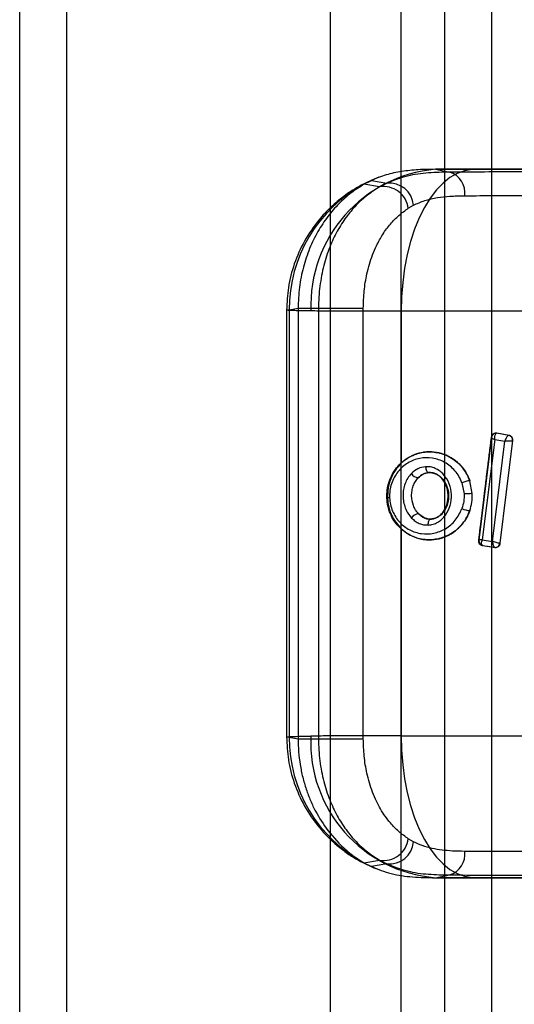
# Model space of a CAD drawing. Units: millimetres. Extents: x 17585 to 24562, y 29406 to 35221.
# Drawn here: x 19994 to 20015, y 31704 to 31746 of the extents above; entities that cross this region are included whole.
import ezdxf

# ---------------------------------------------------------------- set-up
doc = ezdxf.new("R2010")
doc.units = ezdxf.units.MM
doc.header["$LTSCALE"] = 200

msp = doc.modelspace()

# ---------------------------------------------------------------- linework, layer by layer
at = {"color": 7, "linetype": 'Continuous', "lineweight": 25}
for p, q in [((20006.768, 32144.646), (20006.768, 31544.646)), ((20009.768, 32144.646), (20009.768, 31544.646)), ((19993.618, 31614.646), (19993.618, 32074.646)), ((19995.618, 31614.646), (19995.618, 32074.646)), ((20011.618, 31614.646), (20011.618, 32074.646)), ((20013.618, 31614.646), (20013.618, 32074.646)), ((20011.227, 31739.646), (20011.827, 31739.528)), ((20008.2, 31739.013), (20008.513, 31739.176)), ((20008.513, 31739.176), (20009.17, 31739.063)), ((20008.863, 31738.904), (20008.2, 31739.013)), ((20008.863, 31738.904), (20009.17, 31739.063)), ((20010.076, 31737.997), (20010.298, 31738.126)), ((20004.922, 31733.7), (20004.922, 31715.594)), ((20005.038, 31733.697), (20005.409, 31733.76)), ((20005.038, 31733.697), (20005.038, 31715.595)), ((20005.409, 31733.76), (20005.409, 31715.532)), ((20005.409, 31733.76), (20006.275, 31733.76)), ((20006.275, 31733.76), (20006.275, 31715.532)), ((20006.275, 31733.76), (20008.172, 31733.76)), ((20008.172, 31715.532), (20008.172, 31733.76)), ((20009.777, 31733.634), (20009.777, 31727.198)), ((20013.588, 31728.292), (20013.054, 31723.944)), ((20013.605, 31728.297), (20013.071, 31723.941)), ((20013.59, 31728.294), (20013.588, 31728.292)), ((20013.605, 31728.297), (20013.59, 31728.294)), ((20013.758, 31728.467), (20013.748, 31728.465)), ((20013.823, 31728.468), (20013.793, 31728.47)), ((20013.815, 31728.466), (20013.796, 31728.46)), ((20013.823, 31728.468), (20013.815, 31728.466)), ((20014.333, 31728.379), (20013.815, 31728.466)), ((20014.344, 31728.38), (20013.823, 31728.468)), ((20014.335, 31728.379), (20014.333, 31728.379)), ((20014.344, 31728.38), (20014.335, 31728.379)), ((20013.736, 31728.211), (20013.209, 31723.96)), ((20013.642, 31723.892), (20014.165, 31728.14)), ((20013.736, 31728.211), (20014.165, 31728.14)), ((20013.97, 31723.809), (20014.5, 31728.156)), ((20013.972, 31723.809), (20014.503, 31728.156)), ((20014.5, 31728.156), (20014.49, 31728.156)), ((20014.503, 31728.156), (20014.5, 31728.156)), ((20014.503, 31728.156), (20014.505, 31728.182)), ((20010.73, 31727.665), (20010.717, 31727.663)), ((20010.948, 31726.803), (20010.938, 31726.804)), ((20011.17, 31726.776), (20011.156, 31726.778)), ((20012.349, 31726.37), (20012.441, 31725.9)), ((20012.788, 31725.912), (20012.682, 31726.458)), ((20009.197, 31725.724), (20009.17, 31725.724)), ((20011.036, 31724.834), (20011.025, 31724.833)), ((20011.213, 31724.871), (20011.227, 31724.873)), ((20009.777, 31724.43), (20009.777, 31715.658)), ((20010.704, 31723.975), (20010.716, 31723.973)), ((20013.054, 31723.944), (20013.055, 31723.943)), ((20013.071, 31723.941), (20013.055, 31723.943)), ((20013.22, 31723.72), (20013.206, 31723.726)), ((20013.209, 31723.96), (20013.642, 31723.892)), ((20013.22, 31723.72), (20013.741, 31723.638)), ((20013.23, 31723.718), (20013.22, 31723.72)), ((20013.23, 31723.718), (20013.756, 31723.636)), ((20013.97, 31723.809), (20013.953, 31723.809)), ((20013.972, 31723.809), (20013.97, 31723.809)), ((20013.72, 31723.648), (20013.775, 31723.636)), ((20013.741, 31723.638), (20013.745, 31723.637)), ((20013.756, 31723.636), (20013.745, 31723.637)), ((20013.746, 31723.637), (20013.757, 31723.635)), ((20005.038, 31715.595), (20005.409, 31715.532)), ((20005.409, 31715.532), (20006.275, 31715.532)), ((20006.275, 31715.532), (20008.172, 31715.532)), ((20006.665, 31711.651), (20007.139, 31711.104)), ((20010.298, 31711.166), (20010.076, 31711.295)), ((20008.2, 31710.279), (20008.863, 31710.389)), ((20008.863, 31710.389), (20009.17, 31710.229)), ((20008.2, 31710.279), (20008.513, 31710.116)), ((20009.17, 31710.229), (20008.513, 31710.116)), ((20011.227, 31709.646), (20011.827, 31709.764))]:
    msp.add_line(p, q, dxfattribs=at)
at = {"color": 7, "linetype": 'Continuous', "lineweight": 25, "flags": 128}
for points in [[(20012.776, 31739.632), (20012.459, 31739.583), (20012.147, 31739.471), (20011.843, 31739.297), (20011.549, 31739.064), (20011.269, 31738.773), (20011.006, 31738.428), (20010.763, 31738.032), (20010.542, 31737.59), (20010.345, 31737.106), (20010.175, 31736.585), (20010.034, 31736.033), (20009.922, 31735.456), (20009.842, 31734.859), (20009.793, 31734.25), (20009.777, 31733.634)], [(20010.809, 31727.054), (20010.814, 31727.005), (20010.823, 31726.959), (20010.836, 31726.916), (20010.852, 31726.878), (20010.871, 31726.847), (20010.892, 31726.824), (20010.915, 31726.809), (20010.938, 31726.804)], [(20009.285, 31725.736), (20009.256, 31725.735), (20009.229, 31725.733), (20009.207, 31725.731), (20009.19, 31725.729), (20009.177, 31725.728), (20009.169, 31725.726), (20009.167, 31725.725), (20009.17, 31725.724)], [(20010.921, 31724.583), (20010.922, 31724.631), (20010.927, 31724.676), (20010.936, 31724.719), (20010.948, 31724.756), (20010.964, 31724.787), (20010.983, 31724.811), (20011.003, 31724.826), (20011.025, 31724.833)], [(20009.777, 31715.658), (20009.793, 31715.042), (20009.842, 31714.433), (20009.922, 31713.836), (20010.034, 31713.259), (20010.175, 31712.707), (20010.345, 31712.186), (20010.542, 31711.702), (20010.763, 31711.26), (20011.006, 31710.864), (20011.269, 31710.519), (20011.549, 31710.228), (20011.843, 31709.995), (20012.147, 31709.821), (20012.459, 31709.709), (20012.776, 31709.661)]]:
    msp.add_lwpolyline(points, dxfattribs=at)
at = {"color": 7, "linetype": 'Continuous', "lineweight": 25}
for centre, radius, start, end in [((20011.744, 31733.872), 5.797, 95.1094, 182.2106), ((20011.571, 31738.659), 0.906, 351.7363, 73.5553), ((20011.014, 31733.741), 5.976, 118.091, 180.4178), ((20009.026, 31737.856), 1.06, 7.6273, 98.8127), ((20009.263, 31738.029), 1.039, 5.3608, 95.1605), ((20013.773, 31728.275), 0.186, 82.8415, 174.6721), ((20013.785, 31728.271), 0.197, 81.3789, 173.3806), ((20014.294, 31728.185), 0.198, 351.5613, 78.6343), ((20014.301, 31728.182), 0.2, 352.6305, 80.3552), ((20010.532, 31726.963), 0.38, 211.2101, 264.864), ((20012.736, 31725.582), 0.878, 93.5702, 116.1686), ((20012.843, 31719.38), 6.532, 90.4829, 93.5244), ((20010.542, 31724.683), 0.381, 95.1412, 148.7068), ((20012.736, 31726.068), 0.877, 243.8225, 266.4287), ((20013.242, 31723.913), 0.191, 170.8315, 259.0093), ((20013.252, 31723.916), 0.199, 172.2305, 260.7552), ((20013.762, 31723.828), 0.192, 263.8946, 354.3108), ((20013.773, 31723.833), 0.198, 261.6949, 353.0646), ((20011.014, 31715.551), 5.976, 179.5822, 241.909), ((20011.698, 31715.38), 5.753, 177.375, 265.305), ((20009.026, 31711.436), 1.06, 261.1873, 352.3727), ((20009.263, 31711.264), 1.039, 264.8395, 354.6392), ((20011.571, 31710.633), 0.906, 286.4447, 8.2637)]:
    msp.add_arc(centre, radius, start, end, dxfattribs=at)
for points, knots in [([(20009.801, 31739.555), (20009.577, 31739.515), (20009.127, 31739.432), (20008.718, 31739.262), (20008.513, 31739.176)], [0, 0, 0, 0, 0.497617, 1, 1, 1, 1]), ([(20011.827, 31739.528), (20011.528, 31739.522), (20010.919, 31739.51), (20010.023, 31739.392), (20009.457, 31739.174), (20009.17, 31739.063)], [0, 0, 0, 0, 0.321227, 0.655165, 1, 1, 1, 1]), ([(20011.227, 31739.646), (20010.982, 31739.644), (20010.492, 31739.64), (20010.031, 31739.584), (20009.801, 31739.555)], [0, 0, 0, 0, 0.501628, 1, 1, 1, 1]), ([(20012.776, 31739.632), (20012.614, 31739.632), (20012.292, 31739.632), (20011.872, 31739.635), (20011.505, 31739.639), (20011.32, 31739.644), (20011.227, 31739.646)], [0, 0, 0, 0, 0.250718, 0.500313, 0.751308, 1, 1, 1, 1]), ([(20037.226, 31739.646), (20036.761, 31739.646), (20035.829, 31739.646), (20034.301, 31739.646), (20032.697, 31739.646), (20031.019, 31739.646), (20029.28, 31739.646), (20027.493, 31739.646), (20025.676, 31739.646), (20023.879, 31739.646), (20022.118, 31739.646), (20020.402, 31739.646), (20018.708, 31739.646), (20017.072, 31739.646), (20015.503, 31739.646), (20014.009, 31739.646), (20012.571, 31739.646), (20011.675, 31739.646), (20011.227, 31739.646)], [0, 0, 0, 0, 0.064938, 0.130138, 0.195339, 0.260277, 0.325215, 0.390416, 0.455616, 0.520554, 0.581612, 0.642887, 0.704162, 0.765219, 0.823818, 0.88261, 0.941401, 1, 1, 1, 1]), ([(20038.218, 31739.453), (20037.847, 31739.461), (20037.106, 31739.477), (20035.799, 31739.493), (20034.367, 31739.506), (20032.81, 31739.516), (20031.152, 31739.524), (20029.409, 31739.53), (20027.6, 31739.535), (20025.747, 31739.538), (20023.87, 31739.54), (20021.99, 31739.542), (20020.128, 31739.542), (20018.307, 31739.541), (20016.543, 31739.54), (20014.861, 31739.537), (20013.269, 31739.533), (20012.309, 31739.53), (20011.827, 31739.528)], [0, 0, 0, 0, 0.062675, 0.124923, 0.187444, 0.250216, 0.312477, 0.374887, 0.437721, 0.500034, 0.562363, 0.625205, 0.687596, 0.74987, 0.812662, 0.875142, 0.937356, 1, 1, 1, 1]), ([(20037.054, 31739.621), (20036.478, 31739.622), (20035.33, 31739.625), (20033.456, 31739.628), (20031.492, 31739.63), (20029.445, 31739.631), (20027.342, 31739.632), (20025.2, 31739.632), (20023.04, 31739.633), (20020.888, 31739.633), (20018.765, 31739.633), (20016.689, 31739.633), (20014.671, 31739.632), (20013.408, 31739.632), (20012.776, 31739.632)], [0, 0, 0, 0, 0.083807, 0.166894, 0.250198, 0.333886, 0.416828, 0.499806, 0.583435, 0.666448, 0.74928, 0.832772, 0.916348, 1, 1, 1, 1]), ([(20008.829, 31739.308), (20008.7, 31739.257), (20008.407, 31739.141), (20007.906, 31738.883), (20007.347, 31738.521), (20006.788, 31738.052), (20006.206, 31737.43), (20005.659, 31736.632), (20005.228, 31735.662), (20004.968, 31734.67), (20004.937, 31734.006), (20004.922, 31733.682)], [0, 0, 0, 0, 0.058265, 0.132124, 0.231295, 0.331393, 0.43175, 0.581106, 0.726977, 0.867111, 1, 1, 1, 1]), ([(20008.2, 31739.013), (20008.016, 31738.896), (20007.649, 31738.665), (20007.134, 31738.204), (20006.659, 31737.661), (20006.238, 31737.025), (20005.884, 31736.304), (20005.618, 31735.508), (20005.443, 31734.652), (20005.42, 31734.059), (20005.409, 31733.76)], [0, 0, 0, 0, 0.125037, 0.24941, 0.374752, 0.499587, 0.624699, 0.749508, 0.873832, 1, 1, 1, 1]), ([(20008.863, 31738.904), (20008.687, 31738.791), (20008.334, 31738.565), (20007.863, 31738.132), (20007.435, 31737.627), (20007.058, 31737.038), (20006.737, 31736.359), (20006.483, 31735.582), (20006.344, 31734.853), (20006.284, 31734.236), (20006.278, 31733.919), (20006.275, 31733.76)], [0, 0, 0, 0, 0.12125, 0.241918, 0.363345, 0.486928, 0.611581, 0.738814, 0.868289, 0.933966, 1, 1, 1, 1]), ([(20010.298, 31738.126), (20010.453, 31738.196), (20010.774, 31738.341), (20011.293, 31738.456), (20011.857, 31738.518), (20012.254, 31738.525), (20012.467, 31738.529)], [0, 0, 0, 0, 0.242072, 0.500237, 0.731264, 1, 1, 1, 1]), ([(20012.467, 31738.529), (20012.894, 31738.53), (20013.754, 31738.534), (20015.187, 31738.538), (20016.725, 31738.54), (20018.369, 31738.542), (20020.101, 31738.543), (20021.495, 31738.543), (20022.51, 31738.542), (20023.127, 31738.542), (20023.748, 31738.541), (20024.373, 31738.54), (20025, 31738.539), (20025.92, 31738.538), (20027.105, 31738.536), (20028.514, 31738.532), (20029.83, 31738.528), (20031.049, 31738.523), (20032.17, 31738.517), (20033.348, 31738.51), (20034.536, 31738.5), (20035.681, 31738.487), (20036.642, 31738.473), (20037.179, 31738.461), (20037.434, 31738.455)], [0, 0, 0, 0, 0.0586713, 0.1184333, 0.1792861, 0.2412295, 0.3042636, 0.3683883, 0.3900152, 0.4117634, 0.433633, 0.4556239, 0.4777362, 0.4999697, 0.5532517, 0.6044233, 0.6534843, 0.7004347, 0.7452742, 0.7880028, 0.8481232, 0.9034966, 0.9541224, 1, 1, 1, 1]), ([(20008.172, 31733.76), (20008.179, 31734.007), (20008.19, 31734.382), (20008.255, 31734.863), (20008.327, 31735.244), (20008.429, 31735.637), (20008.564, 31736.037), (20008.749, 31736.467), (20008.996, 31736.911), (20009.313, 31737.336), (20009.671, 31737.708), (20009.941, 31737.9), (20010.076, 31737.997)], [0, 0, 0, 0, 0.122041, 0.185167, 0.250851, 0.330101, 0.413343, 0.501506, 0.6236, 0.751195, 0.875152, 1, 1, 1, 1]), ([(20005.951, 31733.649), (20005.817, 31733.65), (20005.547, 31733.654), (20005.249, 31733.661), (20005.035, 31733.668), (20004.922, 31733.677), (20004.909, 31733.686), (20004.995, 31733.694), (20005.038, 31733.697)], [0, 0, 0, 0, 0.1575376, 0.3187269, 0.4835679, 0.6520604, 0.8242045, 1, 1, 1, 1]), ([(20009.777, 31733.634), (20009.375, 31733.634), (20008.573, 31733.634), (20007.536, 31733.637), (20006.633, 31733.642), (20006.178, 31733.646), (20005.951, 31733.649)], [0, 0, 0, 0, 0.251641, 0.502187, 0.75164, 1, 1, 1, 1]), ([(20040.725, 31733.626), (20040.381, 31733.627), (20039.667, 31733.628), (20038.501, 31733.629), (20037.211, 31733.631), (20035.788, 31733.632), (20034.229, 31733.633), (20032.534, 31733.633), (20030.701, 31733.634), (20028.874, 31733.634), (20027.079, 31733.635), (20025.336, 31733.635), (20023.523, 31733.635), (20021.647, 31733.635), (20019.717, 31733.635), (20017.745, 31733.635), (20015.745, 31733.635), (20013.734, 31733.635), (20011.721, 31733.634), (20010.431, 31733.634), (20009.777, 31733.634)], [0, 0, 0, 0, 0.04014, 0.083261, 0.129364, 0.178448, 0.230513, 0.285559, 0.343586, 0.404593, 0.45555, 0.508414, 0.563186, 0.619865, 0.678453, 0.738947, 0.80135, 0.865659, 0.931876, 1, 1, 1, 1]), ([(20013.585, 31728.285), (20013.557, 31728.064), (20013.507, 31727.655), (20013.44, 31727.105), (20013.386, 31726.673), (20013.34, 31726.296), (20013.289, 31725.882), (20013.224, 31725.347), (20013.143, 31724.687), (20013.084, 31724.205), (20013.052, 31723.946)], [0, 0, 0, 0, 0.153337, 0.282453, 0.380268, 0.451801, 0.543473, 0.666574, 0.821106, 1, 1, 1, 1]), ([(20013.588, 31728.292), (20013.586, 31728.289), (20013.583, 31728.282), (20013.619, 31728.26), (20013.67, 31728.236), (20013.714, 31728.219), (20013.736, 31728.211)], [0, 0, 0, 0, 0.287936, 0.542912, 0.775989, 1, 1, 1, 1]), ([(20013.62, 31728.382), (20013.61, 31728.366), (20013.593, 31728.336), (20013.588, 31728.301), (20013.586, 31728.285)], [0, 0, 0, 0, 0.554317, 1, 1, 1, 1]), ([(20013.793, 31728.47), (20013.771, 31728.468), (20013.725, 31728.464), (20013.666, 31728.424), (20013.62, 31728.368), (20013.61, 31728.321), (20013.605, 31728.297)], [0, 0, 0, 0, 0.251115, 0.500539, 0.751049, 1, 1, 1, 1]), ([(20013.745, 31728.464), (20013.72, 31728.457), (20013.671, 31728.441), (20013.637, 31728.402), (20013.621, 31728.383)], [0, 0, 0, 0, 0.507214, 1, 1, 1, 1]), ([(20013.736, 31728.211), (20013.736, 31728.236), (20013.735, 31728.289), (20013.745, 31728.362), (20013.765, 31728.428), (20013.785, 31728.449), (20013.796, 31728.46)], [0, 0, 0, 0, 0.223992, 0.457052, 0.71202, 1, 1, 1, 1]), ([(20014.333, 31728.379), (20014.326, 31728.378), (20014.312, 31728.375), (20014.287, 31728.356), (20014.262, 31728.329), (20014.232, 31728.286), (20014.196, 31728.223), (20014.175, 31728.167), (20014.165, 31728.14)], [0, 0, 0, 0, 0.148503, 0.29091, 0.424221, 0.549554, 0.780556, 1, 1, 1, 1]), ([(20014.505, 31728.182), (20014.502, 31728.206), (20014.498, 31728.254), (20014.461, 31728.315), (20014.409, 31728.363), (20014.366, 31728.374), (20014.344, 31728.38)], [0, 0, 0, 0, 0.250606, 0.500413, 0.749862, 1, 1, 1, 1]), ([(20014.165, 31728.14), (20014.193, 31728.142), (20014.251, 31728.145), (20014.328, 31728.15), (20014.386, 31728.152), (20014.429, 31728.154), (20014.466, 31728.155), (20014.482, 31728.156), (20014.49, 31728.156)], [0, 0, 0, 0, 0.219471, 0.4504985, 0.575841, 0.7091515, 0.8515404, 1, 1, 1, 1]), ([(20009.17, 31725.724), (20009.171, 31725.842), (20009.173, 31726.076), (20009.255, 31726.417), (20009.389, 31726.732), (20009.574, 31727.011), (20009.799, 31727.246), (20010.139, 31727.495), (20010.626, 31727.684), (20011.145, 31727.695), (20011.55, 31727.595), (20011.841, 31727.467), (20012.11, 31727.286), (20012.348, 31727.053), (20012.548, 31726.777), (20012.637, 31726.565), (20012.682, 31726.458)], [0, 0, 0, 0, 0.063587, 0.127004, 0.190061, 0.252991, 0.315467, 0.377695, 0.501051, 0.624351, 0.686353, 0.74845, 0.810674, 0.873594, 0.936531, 1, 1, 1, 1]), ([(20012.349, 31726.37), (20012.311, 31726.462), (20012.234, 31726.646), (20012.003, 31726.963), (20011.628, 31727.268), (20011.099, 31727.445), (20010.555, 31727.434), (20010.045, 31727.238), (20009.688, 31726.928), (20009.475, 31726.607), (20009.358, 31726.335), (20009.288, 31726.04), (20009.286, 31725.838), (20009.285, 31725.736)], [0, 0, 0, 0, 0.062442, 0.12478, 0.249469, 0.374592, 0.49992, 0.625204, 0.750177, 0.812885, 0.875193, 0.937645, 1, 1, 1, 1]), ([(20012.682, 31726.458), (20012.617, 31726.605), (20012.488, 31726.898), (20012.171, 31727.247), (20011.797, 31727.504), (20011.38, 31727.656), (20010.948, 31727.701), (20010.523, 31727.638), (20010.119, 31727.479), (20009.891, 31727.291), (20009.777, 31727.198)], [0, 0, 0, 0, 0.125209, 0.250081, 0.37475, 0.500008, 0.624858, 0.749824, 0.875131, 1, 1, 1, 1]), ([(20009.777, 31727.198), (20009.687, 31727.101), (20009.509, 31726.91), (20009.324, 31726.547), (20009.205, 31726.147), (20009.2, 31725.865), (20009.197, 31725.724)], [0, 0, 0, 0, 0.253704, 0.50045, 0.750608, 1, 1, 1, 1]), ([(20010.809, 31727.054), (20010.697, 31727.035), (20010.474, 31726.997), (20010.295, 31726.843), (20010.207, 31726.766)], [0, 0, 0, 0, 0.501688, 1, 1, 1, 1]), ([(20010.921, 31724.583), (20010.992, 31724.591), (20011.131, 31724.607), (20011.329, 31724.695), (20011.507, 31724.825), (20011.706, 31725.048), (20011.874, 31725.402), (20011.927, 31725.875), (20011.83, 31726.34), (20011.63, 31726.674), (20011.412, 31726.874), (20011.224, 31726.985), (20011.02, 31727.051), (20010.879, 31727.053), (20010.809, 31727.054)], [0, 0, 0, 0, 0.063209, 0.125946, 0.188629, 0.251275, 0.375447, 0.499569, 0.623867, 0.748461, 0.811178, 0.874019, 0.937003, 1, 1, 1, 1]), ([(20010.207, 31726.766), (20010.153, 31726.703), (20010.045, 31726.576), (20009.936, 31726.34), (20009.868, 31726.087), (20009.848, 31725.822), (20009.873, 31725.558), (20009.943, 31725.305), (20010.055, 31725.071), (20010.162, 31724.944), (20010.216, 31724.88)], [0, 0, 0, 0, 0.125097, 0.250255, 0.37507, 0.499722, 0.624423, 0.749415, 0.874642, 1, 1, 1, 1]), ([(20010.938, 31726.804), (20010.857, 31726.79), (20010.695, 31726.761), (20010.563, 31726.643), (20010.498, 31726.584)], [0, 0, 0, 0, 0.498182, 1, 1, 1, 1]), ([(20010.498, 31726.584), (20010.564, 31726.643), (20010.697, 31726.76), (20010.864, 31726.788), (20010.948, 31726.803)], [0, 0, 0, 0, 0.500026, 1, 1, 1, 1]), ([(20011.025, 31724.833), (20011.076, 31724.839), (20011.177, 31724.85), (20011.322, 31724.916), (20011.455, 31725.016), (20011.609, 31725.191), (20011.741, 31725.477), (20011.783, 31725.863), (20011.706, 31726.242), (20011.548, 31726.511), (20011.38, 31726.668), (20011.24, 31726.753), (20011.09, 31726.803), (20010.988, 31726.804), (20010.938, 31726.804)], [0, 0, 0, 0, 0.060826, 0.121589, 0.182824, 0.245057, 0.370999, 0.499304, 0.627847, 0.754272, 0.8166, 0.878259, 0.939286, 1, 1, 1, 1]), ([(20010.948, 31726.803), (20011.002, 31726.802), (20011.111, 31726.801), (20011.268, 31726.745), (20011.413, 31726.655), (20011.578, 31726.493), (20011.729, 31726.229), (20011.801, 31725.864), (20011.763, 31725.493), (20011.638, 31725.211), (20011.487, 31725.031), (20011.351, 31724.926), (20011.199, 31724.853), (20011.09, 31724.841), (20011.036, 31724.834)], [0, 0, 0, 0, 0.0624101, 0.1253754, 0.1872344, 0.2504388, 0.3748568, 0.4995862, 0.6244349, 0.7493023, 0.8126192, 0.8745888, 0.9375418, 1, 1, 1, 1]), ([(20010.507, 31725.062), (20010.465, 31725.112), (20010.379, 31725.214), (20010.261, 31725.466), (20010.207, 31725.75), (20010.228, 31726.035), (20010.282, 31726.24), (20010.369, 31726.431), (20010.455, 31726.534), (20010.498, 31726.584)], [0, 0, 0, 0, 0.123325, 0.249729, 0.499024, 0.624441, 0.749664, 0.876441, 1, 1, 1, 1]), ([(20012.441, 31725.9), (20012.441, 31725.794), (20012.44, 31725.582), (20012.379, 31725.381), (20012.349, 31725.28)], [0, 0, 0, 0, 0.499236, 1, 1, 1, 1]), ([(20012.681, 31725.192), (20012.717, 31725.309), (20012.787, 31725.543), (20012.788, 31725.789), (20012.788, 31725.912)], [0, 0, 0, 0, 0.501363, 1, 1, 1, 1]), ([(20012.681, 31725.192), (20012.639, 31725.089), (20012.553, 31724.883), (20012.362, 31724.613), (20012.137, 31724.384), (20011.796, 31724.141), (20011.315, 31723.956), (20010.711, 31723.939), (20010.135, 31724.123), (20009.721, 31724.438), (20009.461, 31724.775), (20009.308, 31725.066), (20009.203, 31725.386), (20009.181, 31725.611), (20009.17, 31725.724)], [0, 0, 0, 0, 0.0635, 0.126363, 0.189279, 0.251455, 0.375239, 0.49873, 0.62233, 0.746782, 0.809821, 0.872874, 0.936353, 1, 1, 1, 1]), ([(20009.197, 31725.724), (20009.209, 31725.6), (20009.234, 31725.349), (20009.359, 31725.001), (20009.536, 31724.684), (20009.696, 31724.516), (20009.777, 31724.43)], [0, 0, 0, 0, 0.247704, 0.499932, 0.746899, 1, 1, 1, 1]), ([(20009.285, 31725.736), (20009.295, 31725.639), (20009.314, 31725.444), (20009.434, 31725.076), (20009.692, 31724.677), (20010.125, 31724.351), (20010.628, 31724.191), (20011.156, 31724.206), (20011.659, 31724.4), (20012.098, 31724.757), (20012.265, 31725.106), (20012.349, 31725.28)], [0, 0, 0, 0, 0.062413, 0.124956, 0.249688, 0.374897, 0.500362, 0.62581, 0.750978, 0.875681, 1, 1, 1, 1]), ([(20009.777, 31724.43), (20009.891, 31724.337), (20010.12, 31724.151), (20010.525, 31723.995), (20010.951, 31723.936), (20011.384, 31723.985), (20011.8, 31724.14), (20012.173, 31724.402), (20012.488, 31724.752), (20012.617, 31725.045), (20012.681, 31725.192)], [0, 0, 0, 0, 0.124686, 0.249858, 0.37476, 0.499624, 0.625927, 0.750072, 0.875019, 1, 1, 1, 1]), ([(20011.036, 31724.834), (20010.988, 31724.836), (20010.89, 31724.838), (20010.702, 31724.897), (20010.585, 31724.996), (20010.507, 31725.062)], [0, 0, 0, 0, 0.249666, 0.501681, 1, 1, 1, 1]), ([(20010.507, 31725.062), (20010.545, 31725.026), (20010.619, 31724.955), (20010.748, 31724.882), (20010.884, 31724.837), (20010.978, 31724.834), (20011.025, 31724.833)], [0, 0, 0, 0, 0.25456, 0.505005, 0.752862, 1, 1, 1, 1]), ([(20010.216, 31724.88), (20010.266, 31724.834), (20010.366, 31724.742), (20010.54, 31724.648), (20010.727, 31724.588), (20010.856, 31724.585), (20010.921, 31724.583)], [0, 0, 0, 0, 0.2503684, 0.4998352, 0.7491688, 1, 1, 1, 1]), ([(20013.053, 31723.945), (20013.052, 31723.924), (20013.05, 31723.891), (20013.062, 31723.846), (20013.074, 31723.824), (20013.08, 31723.812)], [0, 0, 0, 0, 0.445943, 0.711516, 1, 1, 1, 1]), ([(20013.209, 31723.96), (20013.187, 31723.958), (20013.14, 31723.955), (20013.087, 31723.95), (20013.05, 31723.946), (20013.053, 31723.945), (20013.054, 31723.944)], [0, 0, 0, 0, 0.22567, 0.459796, 0.714615, 1, 1, 1, 1]), ([(20013.071, 31723.941), (20013.07, 31723.928), (20013.068, 31723.902), (20013.077, 31723.85), (20013.104, 31723.791), (20013.159, 31723.737), (20013.206, 31723.725), (20013.23, 31723.718)], [0, 0, 0, 0, 0.124159, 0.250644, 0.499953, 0.74855, 1, 1, 1, 1]), ([(20013.081, 31723.811), (20013.087, 31723.803), (20013.1, 31723.784), (20013.129, 31723.757), (20013.168, 31723.732), (20013.201, 31723.724), (20013.218, 31723.72)], [0, 0, 0, 0, 0.17764, 0.408326, 0.686507, 1, 1, 1, 1]), ([(20013.206, 31723.726), (20013.198, 31723.737), (20013.182, 31723.757), (20013.179, 31723.818), (20013.188, 31723.887), (20013.202, 31723.936), (20013.209, 31723.96)], [0, 0, 0, 0, 0.285427, 0.540238, 0.774346, 1, 1, 1, 1]), ([(20013.642, 31723.892), (20013.644, 31723.864), (20013.649, 31723.807), (20013.67, 31723.726), (20013.695, 31723.673), (20013.721, 31723.645), (20013.734, 31723.64), (20013.741, 31723.638)], [0, 0, 0, 0, 0.219718, 0.450545, 0.707074, 0.849783, 1, 1, 1, 1]), ([(20013.953, 31723.809), (20013.944, 31723.81), (20013.926, 31723.812), (20013.877, 31723.821), (20013.808, 31723.838), (20013.72, 31723.864), (20013.668, 31723.883), (20013.642, 31723.892)], [0, 0, 0, 0, 0.1501731, 0.292865, 0.5494023, 0.7802557, 1, 1, 1, 1]), ([(20013.756, 31723.636), (20013.781, 31723.635), (20013.831, 31723.633), (20013.901, 31723.67), (20013.943, 31723.721), (20013.965, 31723.769), (20013.97, 31723.796), (20013.972, 31723.809)], [0, 0, 0, 0, 0.249816, 0.499195, 0.748327, 0.874999, 1, 1, 1, 1]), ([(20005.038, 31715.595), (20004.995, 31715.599), (20004.909, 31715.606), (20004.922, 31715.615), (20005.035, 31715.624), (20005.249, 31715.631), (20005.547, 31715.638), (20005.817, 31715.642), (20005.951, 31715.643)], [0, 0, 0, 0, 0.1757955, 0.3479396, 0.5164321, 0.6812731, 0.8424624, 1, 1, 1, 1]), ([(20004.922, 31715.61), (20004.937, 31715.286), (20004.968, 31714.622), (20005.227, 31713.631), (20005.659, 31712.66), (20006.274, 31711.763), (20006.921, 31711.111), (20007.503, 31710.668), (20008.036, 31710.33), (20008.443, 31710.148), (20008.685, 31710.04)], [0, 0, 0, 0, 0.135496, 0.278338, 0.426792, 0.578827, 0.732309, 0.809397, 0.886701, 1, 1, 1, 1]), ([(20005.409, 31715.532), (20005.414, 31715.347), (20005.422, 31714.978), (20005.491, 31714.432), (20005.598, 31713.901), (20005.747, 31713.39), (20005.931, 31712.907), (20006.217, 31712.299), (20006.486, 31711.91), (20006.665, 31711.651)], [0, 0, 0, 0, 0.125232, 0.249573, 0.374753, 0.50012, 0.624751, 0.749992, 1, 1, 1, 1]), ([(20009.777, 31715.658), (20009.375, 31715.658), (20008.573, 31715.658), (20007.536, 31715.655), (20006.633, 31715.65), (20006.178, 31715.646), (20005.951, 31715.643)], [0, 0, 0, 0, 0.251641, 0.502187, 0.75164, 1, 1, 1, 1]), ([(20006.275, 31715.532), (20006.278, 31715.374), (20006.284, 31715.059), (20006.344, 31714.442), (20006.482, 31713.714), (20006.735, 31712.938), (20007.055, 31712.26), (20007.432, 31711.67), (20007.86, 31711.163), (20008.333, 31710.728), (20008.686, 31710.502), (20008.863, 31710.389)], [0, 0, 0, 0, 0.06586, 0.130977, 0.260601, 0.38782, 0.512103, 0.635038, 0.757396, 0.87861, 1, 1, 1, 1]), ([(20010.076, 31711.295), (20009.94, 31711.392), (20009.67, 31711.585), (20009.351, 31711.917), (20009.097, 31712.243), (20008.9, 31712.55), (20008.721, 31712.889), (20008.562, 31713.259), (20008.427, 31713.658), (20008.3, 31714.159), (20008.194, 31714.78), (20008.179, 31715.286), (20008.172, 31715.532)], [0, 0, 0, 0, 0.125233, 0.249571, 0.335433, 0.418627, 0.499587, 0.587621, 0.670747, 0.749888, 0.878201, 1, 1, 1, 1]), ([(20009.777, 31715.658), (20010.431, 31715.658), (20011.721, 31715.658), (20013.734, 31715.657), (20015.745, 31715.657), (20017.745, 31715.657), (20019.717, 31715.657), (20021.647, 31715.657), (20023.523, 31715.657), (20025.336, 31715.657), (20027.079, 31715.657), (20028.874, 31715.658), (20030.701, 31715.658), (20032.534, 31715.659), (20034.229, 31715.66), (20035.788, 31715.661), (20037.211, 31715.662), (20038.501, 31715.663), (20039.667, 31715.664), (20040.381, 31715.665), (20040.725, 31715.666)], [0, 0, 0, 0, 0.068124, 0.134341, 0.19865, 0.261053, 0.321547, 0.380135, 0.436814, 0.491586, 0.54445, 0.595407, 0.656414, 0.714441, 0.769487, 0.821552, 0.870636, 0.916739, 0.95986, 1, 1, 1, 1]), ([(20012.467, 31710.763), (20012.294, 31710.766), (20011.966, 31710.771), (20011.508, 31710.809), (20011.08, 31710.881), (20010.672, 31710.992), (20010.42, 31711.109), (20010.298, 31711.166)], [0, 0, 0, 0, 0.2180277, 0.4119343, 0.6052218, 0.8075654, 1, 1, 1, 1]), ([(20007.139, 31711.104), (20007.308, 31710.944), (20007.646, 31710.625), (20008.015, 31710.395), (20008.2, 31710.279)], [0, 0, 0, 0, 0.499688, 1, 1, 1, 1]), ([(20037.434, 31710.837), (20037.179, 31710.831), (20036.642, 31710.819), (20035.681, 31710.805), (20034.536, 31710.792), (20033.348, 31710.782), (20032.171, 31710.775), (20031.05, 31710.769), (20030.045, 31710.765), (20029.194, 31710.762), (20028.524, 31710.76), (20027.832, 31710.758), (20027.117, 31710.756), (20026.38, 31710.755), (20025.259, 31710.753), (20023.759, 31710.751), (20021.904, 31710.75), (20020.101, 31710.749), (20018.37, 31710.75), (20016.726, 31710.752), (20015.187, 31710.754), (20013.754, 31710.758), (20012.894, 31710.762), (20012.467, 31710.763)], [0, 0, 0, 0, 0.045876, 0.096499, 0.15187, 0.211987, 0.254713, 0.29955, 0.346497, 0.370768, 0.395566, 0.420892, 0.446746, 0.473128, 0.500038, 0.56635, 0.631571, 0.695702, 0.758743, 0.820693, 0.881552, 0.941321, 1, 1, 1, 1]), ([(20008.513, 31710.116), (20008.788, 31710.008), (20009.337, 31709.793), (20010.252, 31709.663), (20010.902, 31709.652), (20011.227, 31709.646)], [0, 0, 0, 0, 0.332902, 0.665511, 1, 1, 1, 1]), ([(20009.17, 31710.229), (20009.457, 31710.118), (20010.023, 31709.9), (20010.919, 31709.782), (20011.528, 31709.77), (20011.827, 31709.764)], [0, 0, 0, 0, 0.34471, 0.678623, 1, 1, 1, 1]), ([(20011.227, 31709.646), (20011.32, 31709.648), (20011.505, 31709.653), (20011.872, 31709.657), (20012.292, 31709.66), (20012.614, 31709.66), (20012.776, 31709.661)], [0, 0, 0, 0, 0.248692, 0.499687, 0.749282, 1, 1, 1, 1]), ([(20011.227, 31709.646), (20011.705, 31709.646), (20012.66, 31709.646), (20014.198, 31709.646), (20015.798, 31709.646), (20017.459, 31709.646), (20019.164, 31709.646), (20020.902, 31709.646), (20022.659, 31709.646), (20024.424, 31709.646), (20026.182, 31709.646), (20027.92, 31709.646), (20029.627, 31709.646), (20031.288, 31709.646), (20032.892, 31709.646), (20034.425, 31709.646), (20035.885, 31709.646), (20036.779, 31709.646), (20037.226, 31709.646)], [0, 0, 0, 0, 0.0625, 0.125, 0.1875, 0.25, 0.3125, 0.375, 0.4375, 0.5, 0.5625, 0.625, 0.6875, 0.75, 0.8125, 0.875, 0.9375, 1, 1, 1, 1]), ([(20011.827, 31709.764), (20012.309, 31709.762), (20013.269, 31709.759), (20014.862, 31709.755), (20016.544, 31709.752), (20018.308, 31709.751), (20020.13, 31709.75), (20021.992, 31709.751), (20023.872, 31709.752), (20025.749, 31709.754), (20027.601, 31709.757), (20029.41, 31709.762), (20031.153, 31709.768), (20032.811, 31709.776), (20034.368, 31709.786), (20035.8, 31709.799), (20037.106, 31709.815), (20037.847, 31709.831), (20038.218, 31709.839)], [0, 0, 0, 0, 0.062651, 0.124889, 0.187408, 0.250181, 0.312445, 0.374857, 0.437693, 0.500006, 0.562335, 0.625175, 0.687563, 0.749834, 0.812625, 0.875108, 0.937333, 1, 1, 1, 1]), ([(20012.776, 31709.661), (20013.408, 31709.66), (20014.671, 31709.66), (20016.689, 31709.659), (20018.765, 31709.659), (20020.888, 31709.659), (20023.04, 31709.659), (20025.2, 31709.66), (20027.342, 31709.66), (20029.445, 31709.661), (20031.492, 31709.663), (20033.456, 31709.664), (20035.33, 31709.667), (20036.478, 31709.67), (20037.054, 31709.671)], [0, 0, 0, 0, 0.0836516, 0.1672276, 0.2507204, 0.3335522, 0.4165647, 0.5001941, 0.5831724, 0.6661135, 0.7498024, 0.833106, 0.9161933, 1, 1, 1, 1])]:
    msp.add_open_spline(points, degree=3, knots=knots, dxfattribs=at)

doc.saveas('drawing.dxf')
